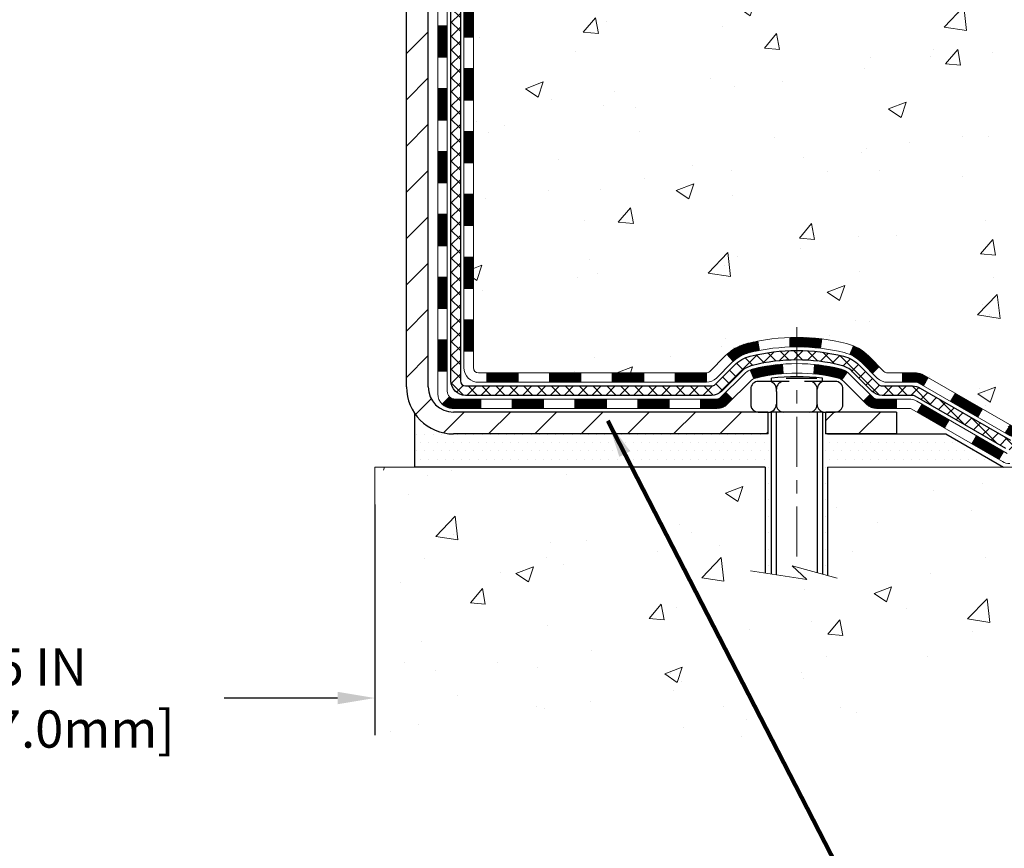
# Model space of a CAD drawing. Extents: x -308 to 3254, y -284 to 1977.
# Drawn here: x 17 to 25, y 7 to 14 of the extents above; entities that cross this region are included whole.
import ezdxf

# ---------------------------------------------------------------- set-up
doc = ezdxf.new("R2010")
doc.units = 0
doc.header["$LTSCALE"] = 5
doc.header["$MEASUREMENT"] = 0
doc.linetypes.add('CENTERX2', pattern=[4, 2.5, -0.5, 0.5, -0.5])
doc.layers.get('DEFPOINTS').update_dxf_attribs({"linetype": 'CONTINUOUS'})
for name, color, linetype, lineweight in [('CENTERLINE - L', 1, 'CENTERX2', 18), ('CONCRETE - H', 130, 'CONTINUOUS', 9), ('CONCRETE - L', 132, 'CONTINUOUS', 13), ('DECK COAT - H', 20, 'CONTINUOUS', 20), ('DECK COAT - L', 22, 'CONTINUOUS', 18), ('DIMS', 50, 'CONTINUOUS', 25), ('MIG FOOT - H', 251, 'CONTINUOUS', 20), ('MIG FOOT - L', 7, 'CONTINUOUS', 30), ('PVC SIDESHEET - H', 170, 'CONTINUOUS', 20), ('PVC SIDESHEET - L', 150, 'CONTINUOUS', 25), ('SCREW - L', 1, 'CONTINUOUS', 25), ('SETTING BED - H', 210, 'CONTINUOUS', 20), ('SETTING BED - L', 212, 'CONTINUOUS', 25), ('TEXT - 4', 241, 'CONTINUOUS', 25)]:
    doc.layers.add(name, color=color, linetype=linetype, lineweight=lineweight)
doc.layers.add('DECKCOAT', color=1, linetype='CONTINUOUS')
doc.layers.add('METAL11', color=7, linetype='CONTINUOUS')
doc.styles.add('ROMANS', font='romans', dxfattribs={"width": 0.9})
doc.dimstyles.get("Standard").update_dxf_attribs({"dimtxt": 0.18, "dimasz": 0.18, "dimexe": 0.18, "dimexo": 0.0625, "dimgap": 0.09, "dimtad": 0, "dimtih": 1, "dimtoh": 1, "dimdec": 4, "dimzin": 0, "dimdsep": 46, "dimtxsty": 'Standard', "dimcen": 0.09, "dimadec": 0, "dimazin": 0, "dimtfac": 1, "dimtdec": 4, "dimtofl": 0, "dimtmove": 0, "dimatfit": 3, "dimfxl": 1, "dimtolj": 1, "dimtzin": 0, "dimarcsym": 0})
pattern_1 = [(45, (-168.7795723548265, -151.0725377699448), (-0.003479849246914297, 0.003479849246914297), [])]

# ---------------------------------------------------------------- blocks, each defined once
blk = doc.blocks.new('*D19')
at = {"layer": 'DEFPOINTS', "color": 0, "transparency": 16777216}
for p in [(15.06304481481993, 10.30434062548579), (20.06304481483721, 10.30434062548579), (20.06304481483721, 8.567765084470054)]:
    blk.add_point(p, dxfattribs=at)
at = {"layer": 'DIMS', "color": 0, "lineweight": -2, "transparency": 16777216}
for p, q in [((15.06304481481993, 10.02434062548579), (15.06304481481993, 8.287765084470053)), ((20.06304481483721, 10.02434062548579), (20.06304481483721, 8.287765084470053)), ((15.34304481481993, 8.567765084470054), (16.17659803630618, 8.567765084470054)), ((19.78304481483721, 8.567765084470054), (18.92993136963951, 8.567765084470054))]:
    blk.add_line(p, q, dxfattribs=at)
at = {"layer": 'DIMS', "color": 0, "transparency": 16777216}
for points in [[(15.34304481481993, 8.61443175113672), (15.34304481481993, 8.521098417803387), (15.06304481481993, 8.567765084470054)], [(19.78304481483721, 8.61443175113672), (19.78304481483721, 8.521098417803387), (20.06304481483721, 8.567765084470054)]]:
    blk.add_solid(points, dxfattribs=at)
at = {"layer": 'DIMS', "color": 0, "transparency": 16777216, "insert": (17.55326470297285, 8.567765084470054), "char_height": 0.28, "attachment_point": 5}
blk.add_mtext('\\A1;5 IN\\P [127.0mm]', dxfattribs=at)

msp = doc.modelspace()

# ---------------------------------------------------------------- hatches: boundary and pattern name
at = {"layer": 'CONCRETE - H'}
h = msp.add_hatch(dxfattribs=at)
h.set_pattern_fill('AR-CONC', color=256, scale=0.19, style=0)
h.set_pattern_definition([(49.99999999999999, (0, 0), (1.362794346941432, -0.1192290564669307), [0.1425, -1.5675]), (355, (0, 0), (-0.2636275338647, 1.429165054030022), [0.114, -1.254]), (100.45144446, (0.1135661939, -0.0099357536), (1.099166808781513, 1.309935982840396), [0.1211063648, -1.3321700128]), (46.18420000000002, (0, 0.38), (2.027758528275987, -0.3144866335068454), [0.21375, -2.351249999999999]), (96.63563549, (0.1689798155, 0.3537927167), (1.775857696781034, 1.850825341471646), [0.1816596498, -1.998256144]), (351.1841639899999, (0, 0.38), (1.775857695604069, 1.850825340512981), [0.171, -1.8810000019]), (21, (0.19, 0.285), (1.134123399025077, -0.7649758922641438), [0.1425, -1.5675]), (326.0000000000001, (0.19, 0.285), (0.4622991306510053, 1.377785085589021), [0.114, -1.254]), (71.45144474, (0.2845102826, 0.2212520094), (1.596422515786945, 0.6128091903320723), [0.121106361, -1.3321700128]), (37.50000000000001, (0, 0), (0.02310372510285227, 0.6324983222794919), [0, -1.2388, 0, -1.273, 0, -1.25875]), (7.499999999999999, (0, 0), (0.4998321211400824, 0.7493822525764845), [0, -0.7258, 0, -1.2103, 0, -0.47975]), (327.5, (-0.4237, 0), (1.014262628727577, -0.04285425629532154), [0, -0.475, 0, -1.482, 0, -1.9665]), (317.5, (-0.6137, 0), (1.108053721750534, 0.1901994664314037), [0, -0.6175, 0, -0.9842, 0, -1.3965])])
edge = h.paths.add_edge_path()
edge.add_spline(control_points=[(28.3965926678693, 20.40881222038502), (28.76982639173775, 19.97675208105466), (29.57112188618066, 19.04916215325852), (27.18897947358755, 18.45931128961115), (28.71833995576389, 16.62471325649744), (27.63537291516423, 16.47179921277143), (27.17426121903054, 16.40669062550751)], knot_values=[0, 0, 0, 0, 1.325253995415699, 2.845187847747221, 4.302947006480809, 5.383889389982252, 5.383889389982252, 5.383889389982252, 5.383889389982252], degree=3, periodic=0)
edge.add_line((27.17426121903145, 16.40669062550569), (26.68125956701897, 10.30434062550444))
edge.add_line((26.68125956701897, 10.30434062550444), (26.68125956700942, 10.43032463401755))
edge.add_line((26.68125956700942, 10.43032463401732), (26.68125956700942, 10.50119063401735))
edge.add_line((26.68125956700942, 10.50119063401735), (26.01157586700947, 10.50119063401735))
edge.add_arc((26.01157586700992, 10.54056063401799), 0.03937000000075841, 240.00000000016712, 269.99999999960704, ccw=False)
edge.add_line((25.99189086700972, 10.50646521387034), (25.85612995939209, 10.58484681042887))
edge.add_arc((25.80101195939233, 10.48937963401841), 0.1102359999987931, 419.999999999868, 450.0000000000776)
edge.add_line((25.80101195939187, 10.59961563401725), (24.89305401836282, 10.59961563401725))
edge.add_arc((24.89305401836327, 10.63898563401722), 0.03936999999984891, 239.99999999964308, 270.00000000008276, ccw=False)
edge.add_line((24.87336901836306, 10.60489021387025), (24.19328183220432, 10.99753821668787))
edge.add_arc((24.13328189147705, 10.89361513401332), 0.1199999999994926, 420.0000326785864, 450.0000000001425)
edge.add_line((24.1332818914766, 11.01361513401275), (23.92184050891728, 11.01361513401275))
edge.add_arc((23.92184050891683, 11.05298513401272), 0.03936999999973523, 224.9999999999269, 270.0000000002275, ccw=False)
edge.add_line((23.89400171494162, 11.02514634003751), (23.77753519080898, 11.14161286417016))
edge.add_arc((23.52783321650259, 10.89191088986399), 0.3531319186155306, 404.9999999999324, 436.0979991088978)
edge.add_arc((23.23854862341886, 9.72314111642254), 1.557170273114992, 436.0979991089353, 463.9020008910647)
edge.add_arc((22.9492640303356, 10.89191088986308), 0.3531319186164409, 463.9020008910477, 495.0000000000065)
edge.add_line((22.6995620560283, 11.14161286417016), (22.58309553189565, 11.02514634003774))
edge.add_arc((22.5552567379209, 11.05298513401249), 0.03936999999945052, 269.9999999997518, 315.0000000002413, ccw=False)
edge.add_line((22.55525673792044, 11.01361513401298), (20.8443516354364, 11.01361513401298))
edge.add_arc((20.8443516354364, 11.05298513401294), 0.0393699999999626, 180, 270.0000000000414, ccw=False)
edge.add_line((20.80498163543643, 11.05298513401294), (20.80498163543598, 17.76245886622064))
edge.add_arc((20.8443516354364, 17.76245886622041), 0.03937000000020419, 467.3023772370883, 539.9999999999172, ccw=False)
edge.add_line((20.83264242706628, 17.80004731310714), (20.8499153681596, 17.80657330990198))
edge.add_line((20.8499153681596, 17.80657330990221), (20.86709196433412, 17.81328768997059))
edge.add_line((20.86709196433367, 17.81328768997059), (20.88407587067013, 17.82037883658609))
edge.add_line((20.88407587067059, 17.82037883658586), (20.90077074225019, 17.82803513302201))
edge.add_line((20.90077074224973, 17.82803513302201), (20.91708023415322, 17.83644496255215))
edge.add_line((20.91708023415367, 17.83644496255215), (20.9329191484785, 17.84576053427304))
edge.add_line((20.9329191484785, 17.84576053427304), (20.94825967778843, 17.8559478143527))
edge.add_line((20.94825967778843, 17.8559478143527), (20.96309243195446, 17.86691300131292))
edge.add_line((20.96309243195446, 17.86691300131292), (20.97740802937597, 17.87856226599797))
edge.add_line((20.97740802937551, 17.8785622659982), (20.99119708497028, 17.89080183047918))
edge.add_line((20.99119708497028, 17.89080183047895), (21.00444836415363, 17.90356513207621))
edge.add_line((21.00444836415409, 17.90356513207621), (21.01714574570678, 17.91685751496198))
edge.add_line((21.01714574570678, 17.91685751496198), (21.02927587330032, 17.93068559104609))
edge.add_line((21.02927587330032, 17.93068559104609), (21.0408386638901, 17.94501696023121))
edge.add_line((21.0408386638901, 17.94501696023099), (21.05183712497183, 17.95981013889627))
edge.add_line((21.05183712497137, 17.95981013889627), (21.06227426404075, 17.97502364342108))
edge.add_line((21.06227426404075, 17.97502364342108), (21.07215308859395, 17.99061599018455))
edge.add_line((21.07215308859395, 17.99061599018455), (21.08147660612667, 18.00654569556582))
edge.add_line((21.08147660612667, 18.00654569556582), (21.09024788776787, 18.02277131781966))
edge.add_line((21.09024788776787, 18.02277131781989), (21.09847513232353, 18.03925478957945))
edge.add_line((21.09847513232353, 18.03925478957922), (21.10617534803214, 18.05596384071691))
edge.add_line((21.10617534803214, 18.05596384071691), (21.11336641141679, 18.07286677249817))
edge.add_line((21.11336641141634, 18.07286677249817), (21.12006667563719, 18.08993337169068))
edge.add_line((21.12006667563764, 18.08993337169068), (21.12629905139875, 18.10714762922794))
edge.add_line((21.12629905139829, 18.10714762922794), (21.13208898150424, 18.12450142766397))
edge.add_line((21.13208898150424, 18.12450142766397), (21.13746193590396, 18.14198673414876))
edge.add_line((21.13746193590441, 18.14198673414899), (21.14244338454682, 18.15959551583251))
edge.add_line((21.14244338454682, 18.15959551583251), (21.14705879738085, 18.17731973986497))
edge.add_line((21.14705879738085, 18.17731973986497), (21.15133364435496, 18.19515137339636))
edge.add_line((21.15133364435451, 18.19515137339636), (21.15529339541717, 18.21308238357688))
edge.add_line((21.15529339541763, 18.21308238357688), (21.15896352051823, 18.23110473755651))
edge.add_line((21.15896352051777, 18.23110473755651), (21.16236948960477, 18.24921040248546))
edge.add_line((21.16236948960477, 18.24921040248546), (21.16553677262664, 18.26739134551394))
edge.add_line((21.16553677262709, 18.26739134551394), (21.16849083953321, 18.28563953379148))
edge.add_line((21.16849083953275, 18.28563953379148), (21.17125716027158, 18.30394693446897))
edge.add_line((21.17125716027158, 18.30394693446897), (21.17386120479159, 18.32230551469593))
edge.add_line((21.17386120479159, 18.32230551469593), (21.17594550209287, 18.33785110287158))
edge.add_line((21.17594550209287, 18.33785110287158), (21.1759632421622, 18.33784924894076))
edge.add_line((21.17596324216174, 18.33784924894076), (21.17868434497086, 18.3591440823991))
edge.add_line((21.17868434497086, 18.3591440823991), (21.18095438052751, 18.37760800417573))
edge.add_line((21.18095438052796, 18.3776080041755), (21.18316401966149, 18.39609097410244))
edge.add_line((21.18316401966104, 18.39609097410244), (21.18533188681977, 18.41452674447896))
edge.add_arc((21.12668442142694, 18.42145262549388), 0.0590549999990214, 353.2649378236243, 366.6781923660918)
edge.add_line((21.18533873231945, 18.4283202916597), (21.18316401966104, 18.44681427688579))
edge.add_line((21.18316401966104, 18.44681427688579), (21.18095438052751, 18.46529724681227))
edge.add_line((21.18095438052796, 18.46529724681227), (21.17868434497086, 18.48376116858867))
edge.add_line((21.17868434497086, 18.48376116858867), (21.17632844304171, 18.50219800936543))
edge.add_line((21.17632844304171, 18.50219800936543), (21.17386120479159, 18.52059973629207))
edge.add_line((21.17386120479159, 18.52059973629207), (21.17125716027158, 18.53895831651903))
edge.add_line((21.17125716027158, 18.53895831651903), (21.16849083953275, 18.55726571719629))
edge.add_line((21.16849083953275, 18.55726571719629), (21.16553677262664, 18.57551390547405))
edge.add_line((21.16553677262709, 18.57551390547405), (21.16236948960523, 18.59369484850231))
edge.add_line((21.16236948960477, 18.59369484850254), (21.15896352051777, 18.61180051343149))
edge.add_line((21.15896352051777, 18.61180051343126), (21.15529339541717, 18.62982286741112))
edge.add_line((21.15529339541763, 18.62982286741112), (21.15133364435496, 18.64775387759141))
edge.add_line((21.15133364435451, 18.64775387759141), (21.1470587973804, 18.6655855111228))
edge.add_line((21.14705879738085, 18.66558551112303), (21.14244338454682, 18.68330973515549))
edge.add_line((21.14244338454682, 18.68330973515549), (21.13746193590441, 18.70091851683901))
edge.add_line((21.13746193590441, 18.70091851683901), (21.13208898150469, 18.7184038233238))
edge.add_line((21.13208898150424, 18.7184038233238), (21.12629905139829, 18.73575762175983))
edge.add_line((21.12629905139829, 18.73575762175983), (21.12006667563719, 18.75297187929732))
edge.add_line((21.12006667563764, 18.75297187929732), (21.11336641141679, 18.77003847848982))
edge.add_line((21.11336641141634, 18.7700384784896), (21.10617534803168, 18.78694141027086))
edge.add_line((21.10617534803214, 18.78694141027108), (21.09847513232353, 18.80365046140855))
edge.add_line((21.09847513232353, 18.80365046140855), (21.09024788776787, 18.82013393316811))
edge.add_line((21.09024788776787, 18.82013393316811), (21.08147660612622, 18.83635955542218))
edge.add_line((21.08147660612667, 18.83635955542218), (21.07215308859395, 18.85228926080367))
edge.add_line((21.07215308859395, 18.85228926080345), (21.06227426404075, 18.86788160756691))
edge.add_line((21.06227426404075, 18.86788160756691), (21.05183712497137, 18.88309511209172))
edge.add_line((21.05183712497137, 18.8830951120915), (21.04083866388964, 18.89788829075678))
edge.add_line((21.04083866388964, 18.89788829075701), (21.02927587329987, 18.91221965994214))
edge.add_line((21.02927587330032, 18.91221965994191), (21.01714574570678, 18.92604773602602))
edge.add_line((21.01714574570678, 18.92604773602602), (21.00444836415409, 18.93934011891179))
edge.add_line((21.00444836415363, 18.93934011891156), (20.99119708497028, 18.95210342050882))
edge.add_line((20.99119708497028, 18.95210342050882), (20.97740802937551, 18.9643429849898))
edge.add_line((20.97740802937551, 18.9643429849898), (20.96309243195446, 18.97599224967485))
edge.add_line((20.96309243195446, 18.97599224967485), (20.94825967778843, 18.98695743663507))
edge.add_line((20.94825967778843, 18.98695743663507), (20.9329191484785, 18.99714471671473))
edge.add_line((20.9329191484785, 18.99714471671473), (20.91726699991341, 19.00635044316505))
edge.add_line((20.91726699991341, 19.00635044316505), (20.91727321268763, 19.00636078094749))
edge.add_line((20.91727321268763, 19.00636078094749), (20.91708023415367, 19.00646028843562))
edge.add_line((20.91708023415367, 19.00646028843562), (20.91726699991341, 19.00635044316482))
edge.add_line((20.91726699991341, 19.00635044316505), (20.90077074224973, 19.01487011796553))
edge.add_line((20.90077074224973, 19.01487011796553), (20.88407587067013, 19.02252641440168))
edge.add_line((20.88407587067013, 19.02252641440168), (20.86709196433367, 19.02961756101718))
edge.add_line((20.86709196433367, 19.02961756101718), (20.84991536815915, 19.03633194108556))
edge.add_line((20.8499153681596, 19.03633194108556), (20.83264242706628, 19.0428579378804))
edge.add_arc((20.8443516354364, 19.0804463847669), 0.03937000000014777, 180.0000000000828, 252.6976227629167, ccw=False)
edge.add_line((20.80498163543598, 19.0804463847669), (20.80498163543598, 19.19433582250736))
edge.add_line((20.80498163543643, 19.19433582250736), (20.80498163543643, 19.26968143362592))
edge.add_line((20.80498163543643, 19.26968143362592), (20.73411563543641, 19.26968143362592))
edge.add_line((20.73411563543641, 19.26968143362592), (20.706820739043, 19.26968143362592))
edge.add_arc((20.74592663543581, 19.27423398974656), 0.0393699999992626, 122.90315213871591, 186.6402612618205, ccw=False)
edge.add_line((20.72454003880057, 19.30728864727485), (21.03975797925614, 19.51123687874792))
edge.add_arc((20.86206813543504, 19.70992923217568), 0.2665564328767496, 311.8061494065156, 360.0000000001711)
edge.add_line((21.12862456831181, 19.70992923217636), (21.12862456831181, 19.75914283452585))
edge.add_line((21.12862456831181, 19.75914283452585), (21.14750252518888, 19.75914283452585))
edge.add_line((21.14750252518888, 19.75914283452585), (21.21836827322068, 19.75914283452585))
edge.add_line((21.21836827322068, 19.75914283452585), (21.21836827322068, 19.70544896193542))
edge.add_line((21.21836827322068, 19.70544896193542), (21.4171871708586, 19.70544896193542))
edge.add_arc((21.4171871708586, 19.78418911941571), 0.07874015748029706, 269.9999999999793, 360)
edge.add_line((21.49592732833889, 19.78418911941571), (21.49592732833889, 20.4087465353166))
edge.add_line((21.49592732833889, 20.4087465353166), (22.56304596912696, 20.4087465353166))
edge.add_line((22.56304596912696, 20.4087465353166), (28.3965926678693, 20.40881222038524))
h = msp.add_hatch(dxfattribs=at)
h.set_pattern_fill('AR-CONC', color=256, scale=0.1875, style=0)
h.set_pattern_definition([(49.99999999999999, (0, 0), (1.344862842376413, -0.1176602530923658), [0.140625, -1.546875]), (355, (0, 0), (-0.260158750524375, 1.410360250687522), [0.1125, -1.2375]), (100.45144446, (0.112071901875, -0.00980502), (1.084704087613335, 1.29269998306618), [0.11951286, -1.31464146]), (46.18420000000002, (0, 0.375), (2.001077495009198, -0.3103486514870185), [0.2109375, -2.3203125]), (96.63563549, (0.166756396875, 0.349137549375), (1.752491148139178, 1.826472376452282), [0.17926939125, -1.9719633]), (351.1841639899999, (0, 0.375), (1.7524911469777, 1.826472375506232), [0.16875, -1.856250001875]), (21, (0.1875, 0.28125), (1.119200722722116, -0.7549104199975103), [0.140625, -1.546875]), (326.0000000000001, (0.1875, 0.28125), (0.4562162473529657, 1.359656334462849), [0.1125, -1.2375]), (71.45144474, (0.28076672625, 0.21834079875), (1.575416956368696, 0.6047459115119134), [0.11951285625, -1.31464146]), (37.50000000000001, (0, 0), (0.02279972871992, 0.6241759759337091), [0, -1.2225, 0, -1.25625, 0, -1.2421875]), (7.499999999999999, (0, 0), (0.4932553827040286, 0.7395219597794255), [0, -0.7162499999999999, 0, -1.194375, 0, -0.4734375]), (327.5, (-0.418125, 0), (1.000917067823267, -0.04229038450196204), [0, -0.46875, 0, -1.4625, 0, -1.940625]), (317.5, (-0.605625, 0), (1.093474067516974, 0.1876968418730957), [0, -0.609375, 0, -0.97125, 0, -1.378125])])
edge = h.paths.add_edge_path()
edge.add_line((27.17425891044877, 10.3043406255058), (23.4687701144021, 10.30434062549534))
edge.add_line((23.4687701144021, 10.30434062549534), (23.46877011440438, 9.488661283165584))
edge.add_line((23.46877011440438, 9.488661283165357), (23.20318568485845, 9.561837089463097))
edge.add_line((23.20318568485845, 9.561837089463324), (23.31343749964799, 9.45839280889686))
edge.add_line((23.31343749964799, 9.458392808896633), (23.00128750394015, 9.507490675576946))
edge.add_line((23.00128750394015, 9.507490675576946), (23.00128750393787, 10.30434062549398))
edge.add_line((23.00128750393787, 10.30434062549398), (20.12831677528493, 10.30434062548579))
edge.add_line((20.12831677528493, 10.30434062548579), (20.12831677529084, 8.290994036043685))
edge.add_spline(control_points=[(20.12831677529084, 8.290994036043912), (20.56788373073914, 8.307883493640702), (21.49937934622631, 8.343674299806707), (23.30166892046645, 7.653300997501674), (24.61699058372096, 9.651327659995786), (26.95726622190114, 9.158211536254385), (27.13703281663038, 10.10771690841329), (27.17425891044877, 10.3043406255058)], knot_values=[0, 0, 0, 0, 1.332308185977929, 2.823322404776305, 5.141569464197504, 7.287758576092784, 7.848260585836671, 7.848260585836671, 7.848260585836671, 7.848260585836671], degree=3, periodic=0)
at = {"layer": 'DECK COAT - H'}
h = msp.add_hatch(dxfattribs=at)
h.set_pattern_fill('ANSI31', color=256, scale=0.03937, style=0)
h.set_pattern_definition([(45, (-163.7231341201482, 53.32047948715331), (-0.003479849246914297, 0.003479849246914297), [])])
h.paths.add_polyline_path([(20.73411332685464, 13.30234869138394), (20.80497932685466, 13.30234869138371), (20.80497932685466, 13.06612869138394), (20.73411332685464, 13.06612869138394)])
h.paths.add_polyline_path([(20.73411332685509, 13.77478869138395), (20.80497932685512, 13.77478869138372), (20.80497932685466, 13.53856869138394), (20.73411332685464, 13.53856869138394)])
h.paths.add_polyline_path([(20.73411332685509, 14.24722869138395), (20.80497932685512, 14.24722869138373), (20.80497932685512, 14.01100869138395), (20.73411332685509, 14.01100869138395)])
h.paths.add_polyline_path([(20.73411332685555, 14.71966869138396), (20.80497932685557, 14.71966869138373), (20.80497932685512, 14.48344869138396), (20.73411332685509, 14.48344869138396)])
h.paths.add_polyline_path([(20.53726332685847, 13.15163482000321), (20.60812932685485, 13.15163482000321), (20.60812932685485, 12.91541482000321), (20.53726332685801, 12.91541482000321)])
h.paths.add_polyline_path([(20.53726332685937, 13.62407482000322), (20.60812932685531, 13.62407482000322), (20.60812932685485, 13.38785482000321), (20.53726332685892, 13.38785482000321)])
h.paths.add_polyline_path([(20.53726332686028, 14.09651482000322), (20.60812932685531, 14.09651482000322), (20.60812932685531, 13.86029482000322), (20.53726332685983, 13.86029482000322)])
h.paths.add_polyline_path([(20.53726332686119, 14.56895482000323), (20.60812932685576, 14.56895482000323), (20.60812932685531, 14.33273482000322), (20.53726332686074, 14.33273482000322)])
h = msp.add_hatch(dxfattribs=at)
h.set_pattern_fill('ANSI31', color=256, scale=0.03937, style=0)
h.set_pattern_definition([(45, (-163.7231341201486, -106.3303499154179), (-0.003479849246914297, 0.003479849246914297), [])])
h.paths.add_polyline_path([(20.73411332685373, 11.41259029798425), (20.80497932685375, 11.41259029798425), (20.80497932685375, 11.17637029798402), (20.73411332685373, 11.17637029798425)])
h.paths.add_polyline_path([(20.73411332685373, 11.88503029798426), (20.80497932685375, 11.88503029798426), (20.80497932685375, 11.64881029798403), (20.73411332685373, 11.64881029798426)])
h.paths.add_polyline_path([(20.73411332685419, 12.35746869138393), (20.80497932685421, 12.3574686913837), (20.80497932685421, 12.12125029798403), (20.73411332685419, 12.12125029798426)])
h.paths.add_polyline_path([(20.73411332685464, 12.82990869138393), (20.80497932685466, 12.82990869138371), (20.80497932685421, 12.59368869138393), (20.73411332685419, 12.59368869138393)])
h.paths.add_polyline_path([(20.53726332685528, 11.73431482000319), (20.60812932685394, 11.73431482000319), (20.60812932685394, 11.49809482000319), (20.53726332685483, 11.49809482000319)])
h.paths.add_polyline_path([(20.53726332685665, 12.2067548200032), (20.6081293268544, 12.2067548200032), (20.60812932685394, 11.97053482000319), (20.53726332685619, 11.97053482000319)])
h.paths.add_polyline_path([(20.53726332685756, 12.6791948200032), (20.6081293268544, 12.6791948200032), (20.6081293268544, 12.4429748200032), (20.5372633268571, 12.4429748200032)])
h = msp.add_hatch(dxfattribs=at)
h.set_pattern_fill('ANSI31', color=256, scale=0.03937, style=0)
h.set_pattern_definition([(45, (-159.9360751024306, -150.9728424452376), (-0.003479849246914297, 0.003479849246914297), [])])
h.paths.add_polyline_path([(21.37752641483621, 11.01361513401298), (21.61374641483599, 11.01361513401298), (21.61374641483599, 10.94274913401296), (21.37752641483621, 10.94274913401296)])
h.paths.add_polyline_path([(21.56925831483613, 10.81676513401294), (21.80547831483591, 10.81676513401294), (21.80547831483591, 10.74589913401292), (21.56925831483613, 10.74589913401292)])
h.paths.add_polyline_path([(21.09681831483613, 10.81676513401294), (21.3330383148359, 10.81676513401294), (21.3330383148359, 10.74589913401292), (21.09681831483613, 10.74589913401292)])
edge = h.paths.add_edge_path()
edge.add_arc((20.6671843268532, 10.87582013401311), 0.05905499999999223, 225.0000000000195, 270.0000000000276)
edge.add_line((20.6671843268532, 10.81676513401294), (20.86059831483544, 10.81676513401294))
edge.add_line((20.8605983148359, 10.81676513401294), (20.8605983148359, 10.74589913401292))
edge.add_line((20.8605983148359, 10.74589913401292), (20.6474993268539, 10.74589913401292))
edge.add_arc((20.64749932685208, 10.85613513400654), 0.1102359999936198, 224.9999999980676, 270.00000000072384, ccw=False)
edge.add_line((20.56955070372351, 10.77818651088296), (20.62542613589085, 10.83406194305007))
h.paths.add_polyline_path([(20.53726332685437, 11.26187482000341), (20.60812932685349, 11.26170618698143), (20.60812932685349, 11.02548618698142), (20.53726332685392, 11.02565482000341)])
h.paths.add_polyline_path([(20.90508641483621, 11.01361513401298), (21.14130641483598, 11.01361513401298), (21.14130641483598, 10.94274913401296), (20.90508641483621, 10.94274913401296)])
h = msp.add_hatch(dxfattribs=at)
h.set_pattern_fill('ANSI31', color=256, scale=0.03937, style=0)
h.set_pattern_definition(pattern_1)
h.paths.add_polyline_path([(21.84996641483622, 11.01361513401298), (22.08618641483599, 11.01361513401298), (22.08618641483599, 10.94274913401296), (21.84996641483622, 10.94274913401296)])
h.paths.add_polyline_path([(22.32240641483622, 11.01361513401298), (22.55525442933777, 11.01361513401298, 0.02144170134057288), (22.55862641483645, 11.01375980273588), (22.558626414836, 10.94274913401296), (22.32240641483622, 10.94274913401296)])
h.paths.add_polyline_path([(22.71243522605164, 11.15385623316911, -0.1237366593047226), (22.86441756126533, 11.23469890070487, -0.01313217533143259), (22.94429264392602, 11.25225655896725), (22.95768397370102, 11.18266731954873, 0.01313217533147817), (22.88144396403459, 11.1659087010778, 0.1237366593049013), (22.75996122288052, 11.10128942252368)])
h.paths.add_polyline_path([(22.04169831483614, 10.81676513401294), (22.27791831483592, 10.81676513401294), (22.27791831483592, 10.74589913401292), (22.04169831483614, 10.74589913401292)])
h.paths.add_polyline_path([(22.88617698328335, 11.0348946436909, -0.04324640446576285), (22.91171312451388, 11.04361501285189, -0.04070359398944642), (23.12995722983806, 11.07912034047672), (23.13561418743075, 11.00848048779585, 0.04070359398944876), (22.92873952728314, 10.97482481322481, 0.04324640446531137), (22.91478274341216, 10.97005869345139)])
h.paths.add_polyline_path([(22.51413831483615, 10.81676513401294), (22.63679236909047, 10.81676513401294, 0.1989123673794921), (22.66463116306568, 10.8282963400377), (22.70332708669184, 10.86699226366341), (22.75343691584749, 10.81688243450776), (22.71474099222132, 10.77818651088205, -0.198912367379553), (22.63679236909047, 10.74589913401292), (22.51413831483615, 10.74589913401292)])
h.paths.add_polyline_path([(23.18447126196679, 11.27937218799593, -0.008683585791257758), (23.23854631483619, 11.2803113895377), (23.23854631483619, 11.20944538953768, 0.008683585791259676), (23.18693218917724, 11.20854893056389)])
h.paths.add_polyline_path([(23.23854631483619, 11.2803113895377, -0.03014854381015566), (23.42582069963555, 11.26900901642921), (23.41729794089679, 11.19865738148405, 0.03014854381015595), (23.23854631483619, 11.20944538953768)])
h.paths.add_polyline_path([(23.3724841239009, 11.07685153920534, -0.03601941678383571), (23.56537950515803, 11.04361501285211, -0.0935601540946129), (23.61809990974962, 11.01948653563818), (23.57716745166135, 10.96163738844598, 0.09356015409565223), (23.54835310238832, 10.97482481322481, 0.03601941678380825), (23.36550662237823, 11.00632987991889)])
h.paths.add_polyline_path([(23.74078567417882, 10.79975247415291), (23.79089550333447, 10.84986230330878), (23.81246146660533, 10.8282963400377, 0.1989123673796988), (23.84030026058099, 10.81676513401294), (23.98754406058106, 10.81676513401294), (23.98754406058106, 10.74589913401292), (23.84030026058053, 10.74589913401292, -0.1989123673795969), (23.76235163744968, 10.77818651088205)])
h.paths.add_polyline_path([(23.72742305307111, 11.09150303501428, 0.09785809462208828), (23.63650336761975, 11.15241875023412), (23.66378679796389, 11.21782214758196, -0.09785809462147925), (23.77753288222584, 11.14161286417038), (23.85687344505595, 11.0622723013405), (23.80676361590031, 11.01216247218485)])
h = msp.add_hatch(dxfattribs=at)
h.set_pattern_fill('ANSI31', color=256, scale=0.03937, style=0)
h.set_pattern_definition(pattern_1)
h.paths.add_polyline_path([(24.0328616003344, 11.01361513401275), (24.13327958289346, 11.01361513401275, -0.1316523525283877), (24.19327952362119, 10.99753821668787), (24.2265144637131, 10.97835004035346), (24.19108146371309, 10.91697828408883), (24.1557270082676, 10.93739016157133, 0.1316523525285442), (24.13572702802503, 10.94274913401296), (24.0328616003344, 10.94274913401296)])
h.paths.add_polyline_path([(24.39565405195935, 10.79886840076665), (24.43108705195937, 10.86024015703128), (24.63565964020518, 10.74213027370911), (24.60022664020516, 10.68075851744447)])
h.paths.add_polyline_path([(24.84023222845144, 10.62402039038739), (24.87336672922629, 10.60489020264299, 0.1316523525284907), (24.89305170978014, 10.59961563401725), (25.05210650978006, 10.59961563401725), (25.05210650978006, 10.52874963401723), (24.89305170977968, 10.52874963401723, -0.131652352528452), (24.83793376422955, 10.54351842616916), (24.80479922845143, 10.56264863412275)])
h.paths.add_polyline_path([(25.28832650978029, 10.59961563401725), (25.52454650978007, 10.59961563401725), (25.52454650978007, 10.52874963401723), (25.28832650978029, 10.52874963401723)])
h.paths.add_polyline_path([(25.7607665097803, 10.59961563401725), (25.80100965080874, 10.59961563401725, -0.1316524975873674), (25.8561276508085, 10.58484681042887), (25.99188855842658, 10.50646521387011), (25.95645555842657, 10.44509345760548), (25.82069465080849, 10.52347505416424, 0.1316524975873194), (25.80100965080874, 10.52874963401723), (25.7607665097803, 10.52874963401723)])
h.paths.add_polyline_path([(26.20881725842673, 10.50119063401735), (26.44503725842696, 10.50119063401735), (26.44503725842696, 10.43032463401732), (26.20881725842673, 10.43032463401732)])
h.paths.add_polyline_path([(24.14481374886691, 10.71638805416433), (24.18024674886692, 10.77775981042896), (24.38481926974873, 10.65964981042885), (24.34938626974872, 10.59827805416421)])
h.paths.add_polyline_path([(24.589391790631, 10.54153981042896), (24.79396431151281, 10.42342981042884), (24.7585313115128, 10.36205805416444), (24.55395879063099, 10.48016805416432)])
h.paths.add_polyline_path([(25.00684101124989, 10.40276563401744), (25.24306101125012, 10.40276563401744), (25.24306101125012, 10.33189963401742), (25.00684101124989, 10.33189963401742)])
h.paths.add_polyline_path([(25.4792810112499, 10.40276563401744), (25.71550101125013, 10.40276563401744), (25.71550101125013, 10.33189963401742), (25.4792810112499, 10.33189963401742)])
h.paths.add_polyline_path([(25.9517210112499, 10.40276563401744), (26.18794101125013, 10.40276563401744), (26.18794101125013, 10.33189963401742), (25.9517210112499, 10.33189963401742)])
h.paths.add_polyline_path([(26.42416101124991, 10.40276563401744), (26.66038101125014, 10.40276563401744), (26.66038101125014, 10.33189963401742), (26.42416101124991, 10.33189963401742)])
at = {"layer": 'MIG FOOT - H'}
h = msp.add_hatch(dxfattribs=at)
h.set_pattern_fill('ANSI31', color=256, scale=1.9685, style=0)
h.set_pattern_definition([(45, (-928.8397407274665, -447.1539217967407), (-0.1739924623457148, 0.1739924623457148), [])])
h.paths.add_polyline_path([(20.46504481483498, 19.16673012549541), (20.30104481483522, 19.16673012549541), (20.30104481483568, 18.60423012549541), (20.46504481483544, 18.60423012549541)])
edge = h.paths.add_edge_path()
edge.add_line((20.46504481483544, 18.22923012549541), (20.30104481483522, 18.22923012549541))
edge.add_line((20.30104481483568, 18.22923012549541), (20.30104481483568, 10.90867012549529))
edge.add_arc((20.6553748148358, 10.90867012549529), 0.3543300000001182, 180.0000000000092, 269.9999999999816)
edge.add_line((20.65537481483534, 10.5543401254954), (23.0197947838351, 10.5543401254954))
edge.add_line((23.01979478383555, 10.5543401254954), (23.01979478383555, 10.71834012549539))
edge.add_line((23.01979478383555, 10.71834012549539), (20.65537481483534, 10.71834012549539))
edge.add_arc((20.65537481483534, 10.90867012549529), 0.1903299999999604, 179.9999999999829, 270.0000000000342, ccw=False)
edge.add_line((20.46504481483544, 10.90867012549529), (20.46504481483544, 18.22923012549541))
h.paths.add_polyline_path([(23.98854481483522, 10.71834012549539), (23.45729784583546, 10.71834012549539), (23.45729784583546, 10.55434012549517), (23.98854481483568, 10.5543401254954)])
at = {"layer": 'PVC SIDESHEET - H'}
h = msp.add_hatch(dxfattribs=at)
h.set_pattern_fill('ANSI37', color=256, scale=0.59055, style=0)
h.set_pattern_definition([(45, (-163.7231341201482, 53.32047948715331), (-0.05219773870371446, 0.05219773870371446), []), (135, (-163.7231341201482, 53.32047948715331), (-0.05219773870371446, -0.05219773870371446), [])])
edge = h.paths.add_edge_path()
edge.add_line((20.6356883268536, 10.95456013401304), (20.63568832685405, 17.82499955195112))
edge.add_line((20.63568832685451, 17.8249995519509), (20.70655432684862, 17.8249995519509))
edge.add_line((20.70655432684862, 17.8249995519509), (20.70655432685362, 10.95456013401304))
edge.add_arc((20.74592432685358, 10.95456013401281), 0.0393699999999626, 539.999999999876, 630.0000000000828)
edge.add_line((20.74592432685404, 10.91519013401285), (22.59602339921457, 10.91519013401285))
edge.add_arc((22.59602339921457, 10.95456013401281), 0.03936999999984891, 270, 315)
edge.add_line((22.62386219318978, 10.9267213400376), (22.76915673238409, 11.07201587923169))
edge.add_arc((22.94926172175292, 10.89191088986286), 0.2547069186167359, 463.9020008910767, 495.00000000000114, ccw=False)
edge.add_arc((23.23854631483619, 9.723141116423221), 1.458745273114345, 450.00000000000114, 463.9020008910778, ccw=False)
edge.add_line((23.23854631483619, 11.18188638953757), (23.23854631483619, 11.11102038953754))
edge.add_arc((23.23854631483619, 9.723141116423221), 1.387879273114407, 450.0000000000023, 463.9020008910806)
edge.add_arc((22.94926172175246, 10.89191088986286), 0.1838409186166517, 463.9020008910817, 495.0000000000188)
edge.add_line((22.81926656153928, 11.02190605007604), (22.67397202234542, 10.87661151088196))
edge.add_arc((22.59602339921457, 10.95456013401304), 0.1102359999999235, 269.9999999999852, 315.00000000001825, ccw=False)
edge.add_line((22.59602339921457, 10.84432413401305), (20.74592432685404, 10.84432413401305))
edge.add_arc((20.74592432685404, 10.95456013401304), 0.1102359999999862, 180, 270, ccw=False)
edge = h.paths.add_edge_path()
edge.add_arc((23.23854631483619, 9.723141116423221), 1.458745273114317, 436.0979991089357, 449.9999999999967, ccw=False)
edge.add_arc((23.527830907919, 10.89191088986308), 0.2547069186164285, 405.0000000000034, 436.0979991089389, ccw=False)
edge.add_line((23.70793589728783, 11.07201587923191), (23.85323043648214, 10.9267213400376))
edge.add_arc((23.8810692304578, 10.95456013401304), 0.03937000000000319, 224.9999999999927, 270)
edge.add_line((23.8810692304578, 10.91519013401307), (24.10690654282735, 10.91519013401307))
edge.add_arc((24.10690654282689, 10.79519013401296), 0.1200000000000045, 419.9999999999996, 450, ccw=False)
edge.add_line((24.16690654282684, 10.89911318246709), (24.84699277392519, 10.50646521387034))
edge.add_arc((24.8666777739254, 10.54056063401731), 0.03936999999995876, 239.999999999949, 270)
edge.add_line((24.8666777739254, 10.50119063401735), (25.81155881051518, 10.50119063401735))
edge.add_line((25.81155881051518, 10.50119063401735), (25.81155881051518, 10.43032463401732))
edge.add_line((25.81155881051518, 10.43032463401732), (24.8666777739254, 10.43032463401732))
edge.add_arc((24.8666777739254, 10.54056063401708), 0.110235999999901, 239.9999999999919, 270.0000000000148, ccw=False)
edge.add_line((24.81155977392518, 10.44509345760571), (24.12935399075059, 10.83896515016431))
edge.add_arc((24.10935399075061, 10.80432413401309), 0.03999999999995874, 419.999999999996, 450)
edge.add_line((24.10935399075061, 10.84432413401305), (23.88106923045734, 10.84432413401305))
edge.add_arc((23.8810692304578, 10.95456013401304), 0.1102359999999933, 225.0000000000235, 269.9999999999852, ccw=False)
edge.add_line((23.80312060732695, 10.87661151088219), (23.65782606813218, 11.0219060500765))
edge.add_arc((23.527830907919, 10.89191088986331), 0.1838409186163031, 405.000000000036, 436.0979991089459)
edge.add_arc((23.23854631483573, 9.723141116423221), 1.387879273114356, 436.0979991089382, 449.9999999999941)
edge.add_line((23.23854631483619, 11.11102038953754), (23.23854631483619, 11.18188638953757))
at = {"layer": 'SETTING BED - H', "linetype": 'Continuous'}
h = msp.add_hatch(dxfattribs=at)
h.set_pattern_fill('DOTS', color=256, scale=0.9842500000000001, style=0)
h.set_pattern_definition([(7.016477563892661e-15, (4.076529513063633, 0.9533368596057699), (0.0307578125, 0.061515625), [0, -0.061515625])])
h.paths.add_polyline_path([(23.00128750393787, 10.30434062549398), (23.00128750394015, 9.507490675576946), (23.04568953373382, 9.500506709633783), (23.04568953373382, 10.71834012549539), (23.01979478383601, 10.71834012549539), (23.01979478383601, 10.5543401254954), (20.36488758271298, 10.55431510257586), (20.36453006698048, 10.3043406254867)])
h.paths.add_polyline_path([(23.43140309593855, 10.71834012549539), (23.45729784583591, 10.71834012549539), (23.45729784583591, 10.55434012549517), (24.35951656495945, 10.5543401254979), (24.79252840082745, 10.30434062549898), (23.4687701144021, 10.30434062549534), (23.46877011440438, 9.488661283165357), (23.43140309593855, 9.49895692327459)])

# ---------------------------------------------------------------- linework, layer by layer
at = {"layer": 'CENTERLINE - L', "ltscale": 0.03}
msp.add_line((23.23854631483619, 11.35743873941124), (23.23854631483619, 9.552893672201435), dxfattribs=at)
at = {"layer": 'CONCRETE - L'}
for p, q in [((20.06304481483721, 10.30434062548579), (20.06304481484267, 8.290994036043685)), ((20.06304481483721, 10.30434062548579), (23.00128750393787, 10.30434062549398)), ((23.00128750394015, 9.507490675576946), (23.00128750393787, 10.30434062549398)), ((23.4687701144021, 10.30434062549534), (23.46877011440438, 9.488661283165357)), ((23.4687701144021, 10.30434062549534), (27.17425891044877, 10.3043406255058))]:
    msp.add_line(p, q, dxfattribs=at)
msp.add_lwpolyline([(23.54229353025767, 9.468403562311778), (23.20318568485845, 9.561837089463324), (23.31343749964799, 9.458392808896633), (22.88913504255561, 9.525131062162245)], dxfattribs=at)
at = {"layer": 'DECK COAT - L'}
for p, q in [((20.53726332685892, 13.62407482000322), (20.60812932685894, 13.62407482000322)), ((20.73411332685237, 13.53856869138394), (20.80497932685239, 13.53856869138394)), ((20.53726332685801, 13.38785482000321), (20.60812932685803, 13.38785482000321)), ((20.734113326851, 13.30234869138394), (20.80497932685103, 13.30234869138371)), ((20.53726332685756, 13.15163482000321), (20.60812932685758, 13.15163482000321)), ((20.734113326851, 13.06612869138394), (20.80497932685103, 13.06612869138394)), ((20.53726332685756, 12.91541482000321), (20.60812932685758, 12.91541482000321)), ((20.73411332685055, 12.82990869138393), (20.80497932685057, 12.82990869138371)), ((20.5372633268571, 12.6791948200032), (20.60812932685712, 12.6791948200032)), ((20.73411332685009, 12.59368869138393), (20.80497932685012, 12.59368869138393)), ((20.53726332685665, 12.4429748200032), (20.60812932685667, 12.4429748200032)), ((20.73411332684918, 12.35746869138393), (20.80497932684921, 12.3574686913837)), ((20.53726332685574, 12.2067548200032), (20.60812932685576, 12.2067548200032)), ((20.73411332685464, 12.12125029798426), (20.80497932685466, 12.12125029798403)), ((20.53726332685574, 11.97053482000319), (20.60812932685576, 11.97053482000319)), ((20.73411332685419, 11.88503029798426), (20.80497932685421, 11.88503029798426)), ((20.53726332685528, 11.73431482000319), (20.60812932685531, 11.73431482000319)), ((20.73411332685419, 11.64881029798426), (20.80497932685421, 11.64881029798403)), ((20.53726332685437, 11.49809482000319), (20.6081293268544, 11.49809482000319)), ((20.73411332685419, 11.41259029798425), (20.80497932685421, 11.41259029798425)), ((20.53726332685437, 11.26187482000319), (20.6081293268544, 11.26187482000319)), ((23.18693218917724, 11.20854893056389), (23.18447126196679, 11.27937218799593)), ((23.41729794089679, 11.19865738148405), (23.42582069963555, 11.26900901642921)), ((22.95768397370102, 11.18266731954873), (22.94429264392602, 11.25225655896725)), ((23.63650336761975, 11.15241875023389), (23.66378679796389, 11.21782214758173)), ((20.73411332685373, 11.17637029798425), (20.80497932685375, 11.17637029798402)), ((22.75996122288052, 11.10128942252391), (22.71243522605209, 11.15385623316911)), ((23.13561418743075, 11.00848048779585), (23.12995722983806, 11.07912034047672)), ((23.36550662237823, 11.00632987991889), (23.3724841239009, 11.07685153920534)), ((23.80676361590076, 11.01216247218485), (23.85687344505595, 11.0622723013405)), ((20.53726332685437, 11.02565482000318), (20.6081293268544, 11.02565482000318)), ((20.90508641483621, 11.01361513401298), (20.90508641483621, 10.94274913401296)), ((21.14130641483598, 11.01361513401298), (21.14130641483598, 10.94274913401296)), ((21.37752641483621, 11.01361513401298), (21.37752641483621, 10.94274913401296)), ((21.61374641483599, 11.01361513401298), (21.61374641483599, 10.94274913401296)), ((21.84996641483622, 11.01361513401275), (21.84996641483622, 10.94274913401296)), ((22.08618641483599, 11.01361513401275), (22.08618641483599, 10.94274913401296)), ((22.32240641483622, 11.01361513401275), (22.32240641483622, 10.94274913401273)), ((22.55862641483645, 11.01361513401298), (22.558626414836, 10.94274913401296)), ((22.91478274341216, 10.97005869345139), (22.88617698328335, 11.03489464369136)), ((23.57716745166181, 10.96163738844621), (23.61809990975007, 11.01948653563818)), ((24.0328616003344, 11.01361513401298), (24.0328616003344, 10.94274913401296)), ((24.19108141756897, 10.91697820416425), (24.22651441756898, 10.97834996042889)), ((20.62542613589085, 10.83406194304985), (20.56955070372351, 10.77818651088296)), ((20.8605983148359, 10.81676513401294), (20.8605983148359, 10.74589913401292)), ((21.09681831483613, 10.81676513401294), (21.09681831483613, 10.74589913401292)), ((21.3330383148359, 10.81676513401294), (21.3330383148359, 10.74589913401292)), ((21.56925831483613, 10.81676513401294), (21.56925831483613, 10.74589913401292)), ((21.80547831483591, 10.81676513401294), (21.80547831483591, 10.74589913401292)), ((22.04169831483614, 10.81676513401294), (22.04169831483614, 10.74589913401292)), ((22.27791831483592, 10.81676513401294), (22.27791831483592, 10.74589913401292)), ((22.51413831483615, 10.81676513401294), (22.51413831483615, 10.74589913401292)), ((23.79089550333447, 10.84986230330878), (23.74078567417928, 10.79975247415337)), ((23.98754406058106, 10.81676513401294), (23.98754406058106, 10.74589913401292)), ((24.39565393845123, 10.79886820416436), (24.43108693845124, 10.86023996042877)), ((24.14481374886691, 10.71638805416433), (24.18024674886692, 10.77775981042873)), ((24.60022645933304, 10.68075820416425), (24.63565945933306, 10.74212996042888)), ((24.34938626974917, 10.59827805416421), (24.38481926974919, 10.65964981042885)), ((24.55395879063099, 10.48016805416432), (24.589391790631, 10.54153981042896)), ((24.7585313115128, 10.36205805416421), (24.79396431151281, 10.42342981042884))]:
    msp.add_line(p, q, dxfattribs=at)
for points in [[(20.6474993268539, 10.74589913401292, -0.414213562373095), (20.53726332685346, 10.8561351340129), (20.53726332686801, 17.83995442779064)], [(20.60812932685758, 17.83995442779019), (20.60812932685349, 10.87582013401311, 0.414213562373095), (20.6671843268532, 10.81676513401294)], [(20.84434932685326, 10.94274913401296, -0.414213562373095), (20.73411332685373, 11.05298513401294), (20.73411332685691, 17.76245891575422)], [(20.80497932685694, 17.7624572596535), (20.8049793268533, 11.05298513401294, 0.414213562373095), (20.84434932685326, 11.01361513401298)], [(20.84434932685326, 11.01361513401298), (22.55525442933777, 11.01361513401298, 0.1989123673796998), (22.58309322331297, 11.02514634003751), (22.69955974744562, 11.14161286417016, -0.1365295740960137), (22.86441756126578, 11.23469890070487, -0.1219165551892847), (23.61267506840659, 11.23469890070487, -0.1365295740960137), (23.7775328822263, 11.14161286417016), (23.89399940635849, 11.02514634003751, 0.1989123673796998), (23.92183820033415, 11.01361513401298), (24.13327958289392, 11.01361513401275, -0.1316523525283649), (24.19327952362119, 10.99753821668787), (24.87336670977993, 10.60489021387025, 0.1316524975873946)], [(24.83793370977992, 10.54351845760561), (24.1557270082676, 10.93739016157133, 0.1316523525284855), (24.13572702802503, 10.94274913401296), (23.92183820033415, 10.94274913401296, -0.1989123673796998), (23.8438895772033, 10.97503651088209), (23.72742305307111, 11.09150303501451, 0.1365295740960137), (23.59564866563687, 11.1659087010778, 0.1219165551892847), (22.88144396403504, 11.1659087010778, 0.1365295740960137), (22.74966957660081, 11.09150303501451), (22.63320305246862, 10.97503651088209, -0.1903426122985657), (22.558626414836, 10.94274913401296), (20.84434932685326, 10.94274913401296)], [(20.6671843268532, 10.81676513401294), (22.63679236909093, 10.81676513401294, 0.1989123673796998), (22.66463116306613, 10.8282963400377), (22.83875371732211, 11.00241889429367, -0.1365295740960137), (22.91171312451388, 11.04361501285189, -0.1219165551892847), (23.56537950515803, 11.04361501285189, -0.1365295740960137), (23.63833891234981, 11.00241889429367), (23.81246146660533, 10.8282963400377, 0.1989123673796998), (23.84030026058099, 10.81676513401294), (24.08053364356192, 10.81676513401294, -0.1316524975874019), (24.14053364356187, 10.80068818246696), (24.82061987466022, 10.40804021387044, 0.1316524975873946)], [(24.84030487466043, 10.33189963401742, -0.1316524975873946), (24.78518687466021, 10.3466684576058), (24.10298109148562, 10.74054015016441, 0.1316524975874622), (24.08298109148564, 10.74589913401292), (23.84030026058099, 10.74589913401292, -0.1989123673796998), (23.76235163744968, 10.77818651088205), (23.58822908319416, 10.95230906513802, 0.1365295740960137), (23.54835310238877, 10.97482481322481, 0.1219165551892847), (22.92873952728314, 10.97482481322481, 0.1365295740960137), (22.88886354647775, 10.95230906513802), (22.71474099222178, 10.77818651088205, -0.1989123673796998), (22.63679236909093, 10.74589913401292), (20.6474993268539, 10.74589913401292)]]:
    msp.add_lwpolyline(points, format="xyb", dxfattribs=at)
at = {"layer": 'DECKCOAT'}
msp.add_line((22.75343691584749, 10.81688243450776), (22.70332708669184, 10.86699226366341), dxfattribs=at)
at = {"layer": 'METAL11'}
for p, q in [((23.01979478383555, 10.5543401254954), (23.01979478383555, 10.5543401254954)), ((23.01979478383555, 10.5543401254954), (23.01979478383555, 10.5543401254954)), ((23.01979478383601, 10.5543401254954), (23.01979478383601, 10.5543401254954))]:
    msp.add_line(p, q, dxfattribs=at)
at = {"layer": 'MIG FOOT - L'}
for p, q in [((20.30104481483568, 10.90867012549529), (20.30104481483568, 18.22923012549541)), ((20.46504481483544, 10.90867012549529), (20.46504481483544, 18.22923012549541)), ((23.01979478383555, 10.71834012549539), (20.65537481483534, 10.71834012549539)), ((23.0197947838351, 10.71834012549539), (23.01979478383555, 10.5543401254954)), ((23.45729784583546, 10.55434012549517), (23.45729784583546, 10.71834012549516)), ((23.98854481483568, 10.71834012549539), (23.45729784583546, 10.71834012549539)), ((23.98854481483522, 10.71834012549539), (23.98854481483522, 10.55434012549517)), ((23.98854481483522, 10.71834012549539), (23.98854481483568, 10.5543401254954)), ((23.01979478383555, 10.5543401254954), (20.65537481483534, 10.5543401254954)), ((23.98854481483568, 10.5543401254954), (23.45729784583546, 10.55434012549517))]:
    msp.add_line(p, q, dxfattribs=at)
for radius in [0.3543300000000045, 0.1903300000000045]:
    msp.add_arc((20.65537481483534, 10.90867012549529), radius, 180, 270, dxfattribs=at)
at = {"layer": 'PVC SIDESHEET - L'}
for points in [[(20.74592432685404, 10.84432413401305, -0.414213562373095), (20.6356883268536, 10.95456013401304), (20.63568832685678, 17.83995442778996)], [(20.7065543268568, 17.82499955195067), (20.70655432685362, 10.95456013401304, 0.414213562373095), (20.74592432685404, 10.91519013401307)], [(20.74592432685404, 10.91519013401307), (22.59602339921457, 10.91519013401307, 0.1989123673796998), (22.62386219318978, 10.9267213400376), (22.76915673238364, 11.07201587923169, -0.1365295740960137), (22.8880653428896, 11.13915695677838, -0.1219165551892847), (23.58902728678231, 11.13915695677838, -0.1365295740960137), (23.70793589728828, 11.07201587923169), (23.85323043648214, 10.9267213400376, 0.1989123673796998), (23.8810692304578, 10.91519013401307), (24.10690654282689, 10.91519013401307, -0.1316524975874019), (24.16690654282684, 10.89911318246709), (24.84699277392519, 10.50646521387034, 0.1316524975873946)], [(24.81155977392518, 10.44509345760571), (24.12935399075059, 10.83896515016431, 0.1316524975875106), (24.10935399075061, 10.84432413401305), (23.8810692304578, 10.84432413401305, -0.1989123673796998), (23.80312060732649, 10.87661151088219), (23.65782606813264, 11.02190605007627, 0.1365295740960137), (23.57200088401305, 11.07036675715131, 0.1219165551892847), (22.90509174565886, 11.07036675715131, 0.1365295740960137), (22.81926656153928, 11.02190605007627), (22.67397202234542, 10.87661151088219, -0.1989123673796998), (22.59602339921457, 10.84432413401305), (20.74592432685404, 10.84432413401305)]]:
    msp.add_lwpolyline(points, format="xyb", dxfattribs=at)
at = {"layer": 'SCREW - L'}
for p, q in [((23.0466072425952, 10.94976826281822), (23.0466072425952, 10.97374592888741)), ((23.15774036110497, 10.97343850462016), (23.38916849842781, 10.97343850462016)), ((23.43081967016587, 10.94976826281822), (23.43081967016587, 10.97374592888741)), ((22.89140410885193, 10.89191122848752), (22.89140410885193, 10.87262555037728)), ((23.06497521184383, 10.94976826281822), (22.94926114318241, 10.94976826281822)), ((23.18068928050525, 10.94976826281822), (23.06497521184383, 10.94976826281822)), ((23.08433875834271, 10.87262555037728), (23.08433875834271, 10.89191122848752)), ((23.41211741782809, 10.94976826281822), (23.29640334916667, 10.94976826281822)), ((23.39192041938713, 10.87262555037728), (23.39192041938713, 10.89191122848752)), ((23.5278314864895, 10.94976826281822), (23.41211741782809, 10.94976826281822)), ((23.58568852082044, 10.87262555037728), (23.58568852082044, 10.89191122848752)), ((22.89140410885193, 10.87262555037728), (22.89140410885193, 10.76673957842922)), ((23.08433875834271, 10.87262555037728), (23.08433875834271, 10.76673957842922)), ((23.39192041938713, 10.76673957842922), (23.39192041938713, 10.87262555037728)), ((23.5849102967054, 10.7761971598261), (23.58568852082044, 10.87262555037728)), ((22.94848291906783, 10.71834012549539), (23.04568953373382, 10.71834012549539)), ((23.04568953373382, 10.71834012549539), (23.04568953373382, 9.500107425318447)), ((23.43140309593855, 10.71834012549539), (23.04568953373382, 10.71834012549539)), ((23.08315674164669, 10.71834012549539), (23.08315674164669, 9.494927677680835)), ((23.39184190247988, 10.71834012549539), (23.39184190247988, 9.510134620226836)), ((23.43140309593855, 10.71834012549539), (23.43140309593855, 9.498794633414718)), ((23.43140309593855, 10.71834012549539), (23.52705326237492, 10.71834012549539))]:
    msp.add_line(p, q, dxfattribs=at)
for centre, radius, start, end in [((23.23871345638054, 9.345130578474482), 1.639906325670983, 83.27266067357661, 96.72733932642336), ((22.94926114318241, 10.89191122848752), 0.05785703433070866, 90, 180), ((23.02648172401223, 10.89191122848752), 0.05785703433070866, 0, 90), ((23.14219579267365, 10.89191122848752), 0.05785703433070866, 90, 180), ((23.3340633850562, 10.89191122848752), 0.05785703433070866, 0, 90), ((23.44977745371762, 10.89191122848752), 0.05785703433070866, 90, 180), ((23.5278314864895, 10.89191122848752), 0.05785703433070866, 0, 90), ((22.94848291906783, 10.77619715982587), 0.05785703433065947, 189.4080560055795, 270.000000000026), ((23.02570349989719, 10.7761971598261), 0.05785703433070866, 270, 0), ((23.14141756855861, 10.7761971598261), 0.05785703433070866, 180, 270), ((23.33328516094161, 10.7761971598261), 0.05785703433070866, 270, 0), ((23.44899922960303, 10.7761971598261), 0.05785703433070866, 180, 270), ((23.52705326237492, 10.7761971598261), 0.05785703433070866, 270, 0)]:
    msp.add_arc(centre, radius, start, end, dxfattribs=at)
at = {"layer": 'SETTING BED - L'}
for p, q in [((20.36453006698048, 10.3043406254867), (20.36453087058862, 10.70628546946978)), ((23.4687701144012, 10.55434012549517), (24.35951656495945, 10.5543401254979)), ((24.35951656495945, 10.5543401254979), (24.792528400827, 10.30434062549898)), ((23.00128750393787, 10.30434062549398), (20.36453006698048, 10.3043406254867)), ((23.00128750393787, 10.30434062549398), (23.00128750394015, 9.507490675576946)), ((23.4687701144021, 10.30434062549534), (23.46877011440438, 9.488661283165357))]:
    msp.add_line(p, q, dxfattribs=at)

# ---------------------------------------------------------------- dimensions: what is measured, and where the dimension line sits
at = {"layer": 'DIMS'}
dim = msp.add_linear_dim(base=(20.06304481483721, 8.567765084470054), p1=(15.06304481481993, 10.30434062548579), p2=(20.06304481483721, 10.30434062548579), text='<>\\P[]', dimstyle='Standard', override={"dimtxt": 0.28, "dimasz": 0.28, "dimexe": 0.28, "dimexo": 0.28, "dimgap": 0.28, "dimlunit": 5, "dimpost": ' IN', "dimfrac": 2}, dxfattribs=at)
dim.commit()
dim.dimension.update_dxf_attribs({"geometry": '*D19', "text_midpoint": (17.55326470297285, 8.567765084470054), "dimtype": 160})

# ---------------------------------------------------------------- leaders
at = {"layer": 'TEXT - 4'}
msp.add_leader([(21.81559035778614, 10.65223636485129), (23.71480464098079, 6.964962998894279), (23.86214745234895, 6.964962998894279)], dimstyle='Standard', override={"dimtxt": 0.7, "dimasz": 0.28, "dimexe": 0.5, "dimexo": 0.5, "dimtih": 0, "dimtoh": 0, "dimtxsty": 'ROMANS', "dimdle": 0.05, "dimclrd": 256, "dimclre": 256, "dimclrt": 256, "dimtfac": 0.3, "dimlwd": 65535, "dimlwe": 65535}, dxfattribs=at)

doc.saveas('drawing.dxf')
